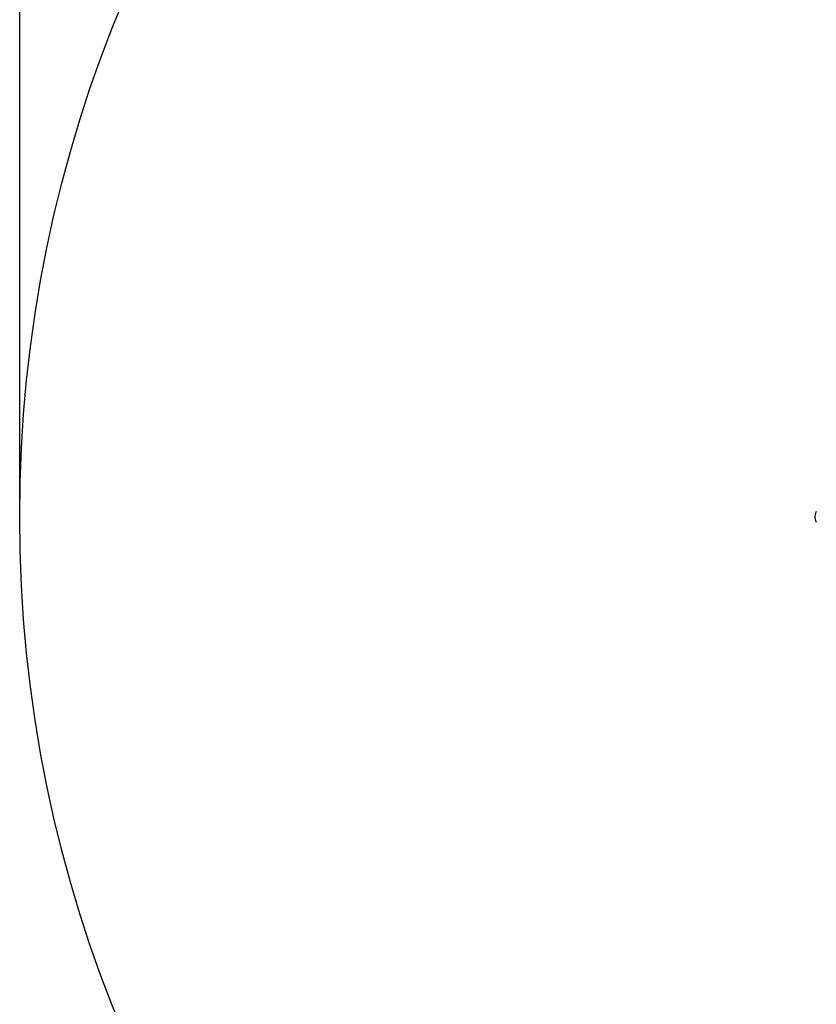
# Model space of a CAD drawing. Units: millimetres. Extents: x 8333 to 14967, y 4722 to 11663.
# Drawn here: x 8333 to 10311, y 6827 to 9274 of the extents above; entities that cross this region are included whole.
import ezdxf
from ezdxf.enums import TextEntityAlignment as Align

# ---------------------------------------------------------------- set-up
doc = ezdxf.new("R2010")
doc.units = ezdxf.units.MM
doc.layers.add('Default', color=7, linetype='Continuous')
doc.styles.add('SEACAD_Solid_Edge_ANSI', font='seans.ttf')
doc.styles.add('SEACAD_Solid_Edge_ANSI1_Symbols', font='semeca1.ttf')
doc.dimstyles.new('ANSI_(mm)', dxfattribs={"dimtxt": 63.5, "dimasz": 63.5, "dimexe": 31.75, "dimexo": 31.75, "dimgap": 15.875, "dimtad": 0, "dimtih": 1, "dimtoh": 1, "dimdec": 0, "dimrnd": 10, "dimdsep": 46, "dimtxsty": 'SEACAD_Solid_Edge_ANSI', "dimblk1": '_SE_FILLED', "dimblk2": '_SE_FILLED', "dimsah": 1, "dimcen": 31.75, "dimadec": 0, "dimazin": 0, "dimtfac": 0.8, "dimtdec": 4, "dimtofl": 0, "dimtmove": 0, "dimatfit": 3, "dimfxl": 1, "dimtolj": 1, "dimarcsym": 0})

# ---------------------------------------------------------------- blocks, each defined once
blk = doc.blocks.new('SE5')
at = {"layer": 'Default', "color": 7, "linetype": 'Continuous'}
blk.add_circle((11649.7, 8038.5), 3317, dxfattribs=at)
blk = doc.blocks.new('SE4')
at = {"layer": 'Default'}
blk.add_blockref('SE5', (0, 0), dxfattribs=at)
blk = doc.blocks.new('SE7')
at = {"layer": 'Default', "color": 7, "linetype": 'Continuous'}
blk.add_arc((10330.3, 8038.5), 23.1, 145.7945, 214.2055, dxfattribs=at)
blk = doc.blocks.new('SE6')
at = {"layer": 'Default'}
blk.add_blockref('SE7', (0, 0), dxfattribs=at)
blk = doc.blocks.new('SE3')
for name in ['SE4', 'SE6']:
    blk.add_blockref(name, (0, 0))
blk = doc.blocks.new('SE2')
at = {"layer": 'Default'}
blk.add_blockref('SE3', (0, 0), dxfattribs=at)
blk = doc.blocks.new('SE1')
blk.add_blockref('SE2', (0, 0))
blk = doc.blocks.new('SE')
at = {"layer": 'Default'}
blk.add_blockref('SE1', (0, 0), dxfattribs=at)
blk = doc.blocks.new('DMBLK1')
at = {"layer": 'Default', "linetype": 'Continuous'}
for points in [[(8396.2, 11640.6), (8332.7, 11630), (8396.2, 11619.4)], [(14903.2, 11640.6), (14903.2, 11619.4), (14966.7, 11630)]]:
    blk.add_hatch(color=7, dxfattribs=at).paths.add_polyline_path(points)
at = {"layer": 'Default', "color": 7, "linetype": 'Continuous'}
for p, q in [((8332.7, 8070.3), (8332.7, 11661.7)), ((14966.7, 8070.3), (14966.7, 11661.7)), ((11468.8, 11630), (8332.7, 11630)), ((14966.7, 11630), (11830.5, 11630))]:
    blk.add_line(p, q, dxfattribs=at)
for s, style, p in [('O', 'SEACAD_Solid_Edge_ANSI1_Symbols', (11491, 11661.7)), ('6630', 'SEACAD_Solid_Edge_ANSI', (11601.5, 11661.7))]:
    blk.add_text(s, height=63.5, dxfattribs=dict(at, style=style)).set_placement(p, align=Align.TOP_LEFT)
blk = doc.blocks.new('_SE_FILLED')
at = {"color": 0}
blk.add_line((0, 0), (-1, 0), dxfattribs=at)
blk.add_solid([(0, 0), (-1, -0.1665), (-1, 0.1665), (0, 0)], dxfattribs=at)

msp = doc.modelspace()

# ---------------------------------------------------------------- block references
msp.add_blockref('SE', (0, 0))

# ---------------------------------------------------------------- dimensions: what is measured, and where the dimension line sits
at = {"layer": 'Default', "color": 7, "linetype": 'Continuous'}
dim = msp.add_linear_dim(base=(8332.7, 11630), p1=(14966.7, 8038.5), p2=(8332.7, 8038.5), angle=180, text='\\A1;%%c<>', dimstyle='ANSI_(mm)', dxfattribs=at)
dim.commit()
dim.dimension.update_dxf_attribs({"geometry": 'DMBLK1', "text_midpoint": (11649.7, 11630), "dimtype": 161})

doc.saveas('drawing.dxf')
